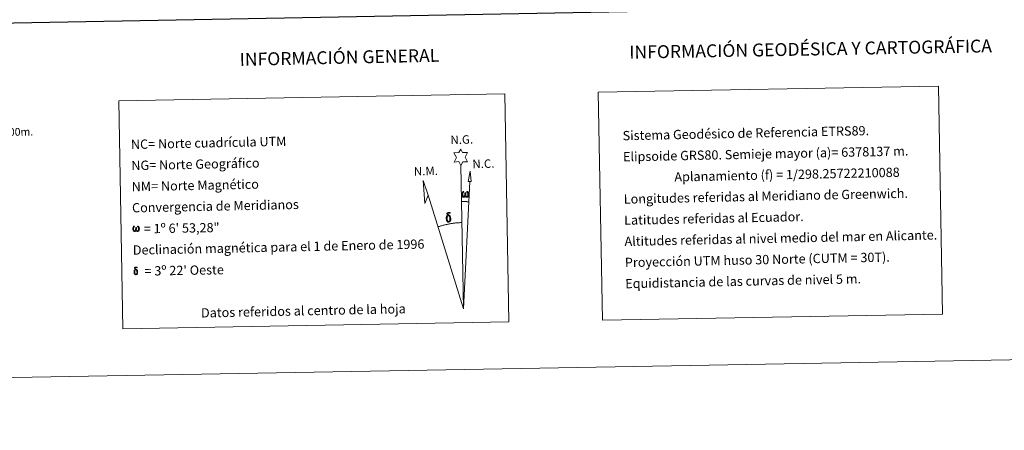
# Model space of a CAD drawing. Units: metres. Extents: x 620619 to 625126, y 4705950 to 4708999.
# Drawn here: x 623562 to 624518, y 4705950 to 4706349 of the extents above; entities that cross this region are included whole.
import ezdxf
from ezdxf.enums import TextEntityAlignment as Align

# ---------------------------------------------------------------- set-up
doc = ezdxf.new("R2010")
doc.units = ezdxf.units.M
doc.header["$MEASUREMENT"] = 0
doc.layers.add('Level 63', color=7, linetype='Continuous', lineweight=0)
doc.styles.add('Arial', font='ARIAL.TTF', dxfattribs={"height": 0.2})

msp = doc.modelspace()

# ---------------------------------------------------------------- linework, layer by layer
at = {"layer": 'Level 63', "linetype": 'Continuous', "lineweight": 0}
for points in [[(620671.71, 4705950.42, 0.01), (620619.11, 4708919.96, 0.01), (625073.41, 4708998.87, 0.01), (625126.01, 4706029.32, 0.01), (620671.71, 4705950.42, 0.01)], [(624124.02, 4706278.18, 0.01), (624454.09, 4706284.03, 0.01), (624458, 4706063, 0.01), (624127.93, 4706057.15, 0.01), (624124.02, 4706278.18, 0.01)], [(623658.5, 4706269.94, 0.01), (624033.14, 4706276.57, 0.01), (624037.06, 4706055.54, 0.01), (623662.42, 4706048.91, 0.01), (623658.5, 4706269.94, 0.01)], [(623990.73, 4706207.31, 0.01), (623988.72, 4706210.97, 0.01), (623983.94, 4706210.57, 0.01), (623986.47, 4706215.1, 0.01), (623983.93, 4706219.53, 0.01), (623988.68, 4706219.78, 0.01), (623990.45, 4706223.14, 0.01), (623992.17, 4706219.76, 0.01), (623997.13, 4706219.81, 0.01), (623994.76, 4706215.24, 0.01), (623997.16, 4706210.86, 0.01), (623992.41, 4706210.86, 0.01), (623990.73, 4706207.31, 0.01)], [(624000.7, 4706191.59, 0.01), (623997.74, 4706191.59, 0.01), (623999.68, 4706201.71, 0.01), (624000.7, 4706191.59, 0.01)], [(623958.72, 4706178.31, 0.01), (623955.54, 4706170.25, 0.01), (623954.01, 4706192.75, 0.01), (623958.72, 4706178.31, 0.01)], [(623994.95, 4706177.67, 0.01), (623994.52, 4706176.84, 0.01), (623994.18, 4706176.54, 0.01), (623993.8, 4706176.39, 0.01), (623993.07, 4706176.44, 0.01), (623992.62, 4706176.62, 0.01), (623992.3, 4706176.89, 0.01), (623992.1, 4706177.08, 0.01), (623991.89, 4706177.39, 0.01), (623991.66, 4706178.16, 0.01), (623991.54, 4706178.85, 0.01), (623991.51, 4706179.62, 0.01), (623991.57, 4706180.12, 0.01), (623991.78, 4706180.78, 0.01), (623991.99, 4706181.15, 0.01), (623992.26, 4706181.55, 0.01), (623992.7, 4706181.91, 0.01), (623993.35, 4706181.9, 0.01), (623993.13, 4706181.4, 0.01), (623992.8, 4706181.05, 0.01), (623992.52, 4706180.47, 0.01), (623992.38, 4706179.63, 0.01), (623992.43, 4706178.8, 0.01), (623992.55, 4706178.02, 0.01), (623992.66, 4706177.6, 0.01), (623992.83, 4706177.31, 0.01), (623993.16, 4706177.13, 0.01), (623993.52, 4706177.08, 0.01), (623993.75, 4706177.17, 0.01), (623993.96, 4706177.34, 0.01), (623994.22, 4706177.91, 0.01), (623994.31, 4706178.41, 0.01), (623994.41, 4706178.85, 0.01), (623994.49, 4706179.36, 0.01), (623994.53, 4706180.32, 0.01), (623994.52, 4706180.59, 0.01), (623995.29, 4706180.6, 0.01), (623995.3, 4706179.48, 0.01), (623995.35, 4706178.89, 0.01), (623995.43, 4706178.38, 0.01), (623995.67, 4706177.78, 0.01), (623995.85, 4706177.46, 0.01), (623996.02, 4706177.28, 0.01), (623996.41, 4706177.15, 0.01), (623996.66, 4706177.12, 0.01), (623996.9, 4706177.16, 0.01), (623997.12, 4706177.42, 0.01), (623997.22, 4706177.71, 0.01), (623997.38, 4706178.3, 0.01), (623997.42, 4706178.87, 0.01), (623997.38, 4706180.1, 0.01), (623997.11, 4706180.8, 0.01), (623996.48, 4706181.48, 0.01), (623996.4, 4706181.89, 0.01), (623997.11, 4706181.87, 0.01), (623997.68, 4706181.44, 0.01), (623997.93, 4706181.01, 0.01), (623998.1, 4706180.54, 0.01), (623998.24, 4706179.85, 0.01), (623998.29, 4706179.13, 0.01), (623998.14, 4706178.24, 0.01), (623997.89, 4706177.52, 0.01), (623997.59, 4706176.93, 0.01), (623997.24, 4706176.64, 0.01), (623996.67, 4706176.41, 0.01), (623996.14, 4706176.4, 0.01), (623995.75, 4706176.53, 0.01), (623995.49, 4706176.71, 0.01), (623995.28, 4706177.05, 0.01), (623994.95, 4706177.67, 0.01)], [(623976.9, 4706153.42, 0.01), (623976.72, 4706153.88, 0.01), (623976.66, 4706154.27, 0.01), (623976.48, 4706155.54, 0.01), (623976.45, 4706156.48, 0.01), (623976.47, 4706156.79, 0.01), (623976.46, 4706157.21, 0.01), (623976.63, 4706157.68, 0.01), (623976.76, 4706158.1, 0.01), (623976.86, 4706158.27, 0.01), (623977.57, 4706158.85, 0.01), (623977.83, 4706158.23, 0.01), (623977.38, 4706157.71, 0.01), (623977.31, 4706157.24, 0.01), (623977.2, 4706156.83, 0.01), (623977.23, 4706155.57, 0.01), (623977.36, 4706154.29, 0.01), (623977.52, 4706153.91, 0.01), (623977.67, 4706153.45, 0.01), (623978.19, 4706153.06, 0.01), (623978.76, 4706152.96, 0.01), (623979.38, 4706153.15, 0.01), (623979.85, 4706153.61, 0.01), (623980.32, 4706153.07, 0.01), (623979.68, 4706152.51, 0.01), (623978.89, 4706152.26, 0.01), (623978.05, 4706152.38, 0.01), (623977.51, 4706152.65, 0.01), (623977.23, 4706152.86, 0.01), (623977.16, 4706152.97, 0.01), (623976.9, 4706153.42, 0.01)], [(623979.04, 4706158.32, 0.01), (623978.39, 4706158.4, 0.01), (623977.83, 4706158.23, 0.01), (623977.57, 4706158.85, 0.01), (623978.37, 4706159.05, 0.01), (623977.8, 4706159.44, 0.01), (623977.52, 4706159.67, 0.01), (623976.96, 4706160.4, 0.01), (623976.96, 4706160.74, 0.01), (623977.17, 4706161.11, 0.01), (623977.57, 4706161.41, 0.01), (623978.12, 4706161.5, 0.01), (623979.57, 4706161.54, 0.01), (623980.03, 4706161.51, 0.01), (623980.24, 4706161.32, 0.01), (623980.34, 4706160.94, 0.01), (623980.02, 4706160.83, 0.01), (623978.87, 4706161.01, 0.01), (623978.11, 4706161, 0.01), (623977.66, 4706160.91, 0.01), (623977.26, 4706160.58, 0.01), (623977.7, 4706159.87, 0.01), (623979.22, 4706158.98, 0.01), (623979.98, 4706158.5, 0.01), (623980.05, 4706158.39, 0.01), (623980.29, 4706158.01, 0.01), (623980.51, 4706157.5, 0.01), (623980.6, 4706157.12, 0.01), (623980.71, 4706155.85, 0.01), (623980.74, 4706154.56, 0.01), (623980.7, 4706154.18, 0.01), (623980.58, 4706153.66, 0.01), (623980.41, 4706153.22, 0.01), (623980.32, 4706153.07, 0.01), (623979.85, 4706153.61, 0.01), (623979.92, 4706154.07, 0.01), (623980, 4706154.48, 0.01), (623979.97, 4706155.76, 0.01), (623979.81, 4706157.04, 0.01), (623979.69, 4706157.4, 0.01), (623979.52, 4706157.91, 0.01), (623979.04, 4706158.32, 0.01)], [(623675.39, 4706144.3, 0.01), (623674.97, 4706143.49, 0.01), (623674.29, 4706143.07, 0.01), (623673.58, 4706143.11, 0.01), (623672.84, 4706143.53, 0.01), (623672.45, 4706144.02, 0.01), (623672.22, 4706144.77, 0.01), (623672.1, 4706145.42, 0.01), (623672.08, 4706146.17, 0.01), (623672.14, 4706146.64, 0.01), (623672.34, 4706147.27, 0.01), (623672.79, 4706148, 0.01), (623673.22, 4706148.37, 0.01), (623673.84, 4706148.35, 0.01), (623673.63, 4706147.87, 0.01), (623673.31, 4706147.53, 0.01), (623673.04, 4706146.98, 0.01), (623672.92, 4706146.17, 0.01), (623672.96, 4706145.37, 0.01), (623673.08, 4706144.64, 0.01), (623673.35, 4706143.94, 0.01), (623674.01, 4706143.72, 0.01), (623674.43, 4706143.97, 0.01), (623674.66, 4706144.59, 0.01), (623674.75, 4706145.04, 0.01), (623674.84, 4706145.5, 0.01), (623674.93, 4706145.91, 0.01), (623674.97, 4706146.84, 0.01), (623674.96, 4706147.09, 0.01), (623675.7, 4706147.11, 0.01), (623675.71, 4706146.03, 0.01), (623675.76, 4706145.47, 0.01), (623675.84, 4706144.99, 0.01), (623676.07, 4706144.4, 0.01), (623676.21, 4706144.05, 0.01), (623676.37, 4706143.86, 0.01), (623676.79, 4706143.8, 0.01), (623677.25, 4706143.81, 0.01), (623677.56, 4706144.35, 0.01), (623677.71, 4706144.9, 0.01), (623677.75, 4706145.45, 0.01), (623677.71, 4706146.64, 0.01), (623677.46, 4706147.31, 0.01), (623676.84, 4706147.96, 0.01), (623676.77, 4706148.35, 0.01), (623677.45, 4706148.34, 0.01), (623677.99, 4706147.93, 0.01), (623678.4, 4706147.06, 0.01), (623678.58, 4706145.71, 0.01), (623678.44, 4706144.85, 0.01), (623678.21, 4706144.17, 0.01), (623677.92, 4706143.59, 0.01), (623677.55, 4706143.37, 0.01), (623677.04, 4706143.1, 0.01), (623676.53, 4706143.09, 0.01), (623675.9, 4706143.39, 0.01), (623675.51, 4706143.78, 0.01), (623675.39, 4706144.3, 0.01)], [(623673.78, 4706102.07, 0.01), (623673.62, 4706102.44, 0.01), (623673.57, 4706102.75, 0.01), (623673.43, 4706103.78, 0.01), (623673.41, 4706104.53, 0.01), (623673.43, 4706104.78, 0.01), (623673.41, 4706105.11, 0.01), (623673.55, 4706105.48, 0.01), (623673.65, 4706105.81, 0.01), (623673.74, 4706105.95, 0.01), (623674.3, 4706106.42, 0.01), (623674.51, 4706105.93, 0.01), (623674.16, 4706105.5, 0.01), (623674.09, 4706105.14, 0.01), (623674.02, 4706104.8, 0.01), (623674.04, 4706103.8, 0.01), (623674.14, 4706102.77, 0.01), (623674.26, 4706102.47, 0.01), (623674.39, 4706102.1, 0.01), (623674.8, 4706101.79, 0.01), (623675.26, 4706101.71, 0.01), (623675.75, 4706101.87, 0.01), (623676.12, 4706102.22, 0.01), (623676.51, 4706101.79, 0.01), (623675.99, 4706101.35, 0.01), (623675.35, 4706101.15, 0.01), (623674.69, 4706101.24, 0.01), (623674.26, 4706101.46, 0.01), (623674.03, 4706101.63, 0.01), (623673.97, 4706101.72, 0.01), (623673.78, 4706102.07, 0.01)], [(623675.48, 4706106, 0.01), (623674.96, 4706106.05, 0.01), (623674.51, 4706105.93, 0.01), (623674.3, 4706106.42, 0.01), (623674.94, 4706106.58, 0.01), (623674.49, 4706106.9, 0.01), (623674.26, 4706107.07, 0.01), (623673.82, 4706107.66, 0.01), (623673.81, 4706107.93, 0.01), (623673.98, 4706108.23, 0.01), (623674.3, 4706108.47, 0.01), (623674.74, 4706108.55, 0.01), (623675.9, 4706108.57, 0.01), (623676.26, 4706108.55, 0.01), (623676.43, 4706108.4, 0.01), (623676.52, 4706108.09, 0.01), (623676.27, 4706108.01, 0.01), (623675.35, 4706108.14, 0.01), (623674.74, 4706108.14, 0.01), (623674.37, 4706108.07, 0.01), (623674.06, 4706107.81, 0.01), (623674.41, 4706107.23, 0.01), (623675.62, 4706106.53, 0.01), (623676.22, 4706106.15, 0.01), (623676.29, 4706106.05, 0.01), (623676.47, 4706105.75, 0.01), (623676.66, 4706105.34, 0.01), (623676.72, 4706105.04, 0.01), (623676.81, 4706104.02, 0.01), (623676.83, 4706102.99, 0.01), (623676.81, 4706102.68, 0.01), (623676.71, 4706102.26, 0.01), (623676.58, 4706101.91, 0.01), (623676.5, 4706101.8, 0.01), (623676.12, 4706102.22, 0.01), (623676.19, 4706102.6, 0.01), (623676.24, 4706102.93, 0.01), (623676.22, 4706103.96, 0.01), (623676.1, 4706104.97, 0.01), (623676, 4706105.26, 0.01), (623675.85, 4706105.67, 0.01), (623675.48, 4706106, 0.01)]]:
    msp.add_polyline3d(points, close=True, dxfattribs=at)
at = {"layer": 'Level 63', "linetype": 'Continuous', "lineweight": 30}
msp.add_polyline3d([(621428.21, 4708721.74, 0.01), (621473.02, 4706307.17, 0.01), (625027.39, 4706373.13, 0.01), (624982.64, 4708784.71, 0.01), (621428.21, 4708721.74, 0.01)], dxfattribs=at)
at = {"layer": 'Level 63', "linetype": 'Continuous', "lineweight": 0}
for points in [[(623993.2, 4706068.16, 0.01), (623990.73, 4706207.31, 0.01)], [(623993.2, 4706068.16, 0.01), (623999.19, 4706191.59, 0.01)], [(623993.2, 4706068.16, 0.01), (623958.72, 4706178.31, 0.01)]]:
    msp.add_polyline3d(points, dxfattribs=at)
at = {"layer": 'Level 63', "linetype": 'Continuous', "lineweight": 0, "ltscale": 104.034814}
msp.add_polyline3d([(623991.51, 4706172.17, 0.01), (623991.73, 4706172.18, 0.01), (623991.94, 4706172.18, 0.01), (623992.16, 4706172.18, 0.01), (623992.38, 4706172.18, 0.01), (623992.59, 4706172.18, 0.01), (623992.81, 4706172.18, 0.01), (623993.03, 4706172.18, 0.01), (623993.24, 4706172.18, 0.01), (623993.46, 4706172.18, 0.01), (623993.68, 4706172.18, 0.01), (623993.89, 4706172.18, 0.01), (623994.11, 4706172.18, 0.01), (623994.33, 4706172.17, 0.01), (623994.55, 4706172.17, 0.01), (623994.76, 4706172.17, 0.01), (623994.98, 4706172.16, 0.01), (623995.2, 4706172.16, 0.01), (623995.41, 4706172.15, 0.01), (623995.63, 4706172.15, 0.01), (623995.85, 4706172.14, 0.01), (623996.06, 4706172.13, 0.01), (623996.28, 4706172.13, 0.01), (623996.5, 4706172.12, 0.01), (623996.71, 4706172.11, 0.01), (623996.93, 4706172.1, 0.01), (623997.15, 4706172.09, 0.01), (623997.36, 4706172.08, 0.01), (623997.58, 4706172.07, 0.01), (623997.79, 4706172.06, 0.01), (623998.01, 4706172.05, 0.01), (623998.23, 4706172.04, 0.01)], dxfattribs=at)
at = {"layer": 'Level 63', "linetype": 'Continuous', "lineweight": 0, "ltscale": 83.67884}
msp.add_polyline3d([(623991.69, 4706151.82, 0.01), (623990.92, 4706151.8, 0.01), (623990.15, 4706151.77, 0.01), (623989.38, 4706151.74, 0.01), (623988.61, 4706151.7, 0.01), (623987.84, 4706151.65, 0.01), (623987.07, 4706151.59, 0.01), (623986.3, 4706151.53, 0.01), (623985.53, 4706151.45, 0.01), (623984.77, 4706151.37, 0.01), (623984, 4706151.28, 0.01), (623983.24, 4706151.19, 0.01), (623982.48, 4706151.08, 0.01), (623981.71, 4706150.97, 0.01), (623980.95, 4706150.85, 0.01), (623980.19, 4706150.72, 0.01), (623979.43, 4706150.59, 0.01), (623978.68, 4706150.45, 0.01), (623977.92, 4706150.29, 0.01), (623977.17, 4706150.14, 0.01), (623976.42, 4706149.97, 0.01), (623975.67, 4706149.8, 0.01), (623974.92, 4706149.62, 0.01), (623974.18, 4706149.43, 0.01), (623973.43, 4706149.23, 0.01), (623972.69, 4706149.03, 0.01), (623971.95, 4706148.82, 0.01), (623971.21, 4706148.6, 0.01), (623970.48, 4706148.37, 0.01), (623969.75, 4706148.14, 0.01), (623969.02, 4706147.9, 0.01), (623968.29, 4706147.65, 0.01)], dxfattribs=at)

# ---------------------------------------------------------------- texts
at = {"layer": 'Level 63', "linetype": 'Continuous', "lineweight": 0, "style": 'Arial'}
for s, height, rotation, p in [('INFORMACIÓN GEODÉSICA Y CARTOGRÁFICA', 12.4998, 1.01485, (624330.1, 4706320.13, 0.01)), ('INFORMACIÓN GENERAL', 12.4999, 1.19721, (623872.75, 4706312.06, 0.01)), ('500m.', 7.5, 1.01485, (623560.78, 4706239.82, 0.01)), ('Datos referidos al centro de la hoja', 9, 1.19721, (623837.71, 4706066.32, 0.01))]:
    msp.add_text(s, height=height, rotation=rotation, dxfattribs=at).set_placement(p, align=Align.MIDDLE_CENTER)
for s, height, rotation, p in [('Sistema Geodésico de Referencia ETRS89.', 9, 1.19721, (624147.64, 4706236.11, 0.01)), ('NC= Norte cuadrícula UTM', 9, 1.19721, (623670.32, 4706227.65, 0.01)), ('Elipsoide GRS80. Semieje mayor (a)= 6378137 m.', 9, 1.19721, (624148, 4706215.61, 0.01)), ('NG= Norte Geográfico', 9, 1.19721, (623670.68, 4706207.16, 0.01)), ('                  Aplanamiento (f) = 1/298.25722210088', 9, 1.19721, (624148.36, 4706195.11, 0.01)), ('NM= Norte Magnético', 9, 1.19721, (623671.05, 4706186.66, 0.01)), ('Longitudes referidas al Meridiano de Greenwich.', 9, 1.19721, (624148.73, 4706174.62, 0.01)), ('Convergencia de Meridianos', 9, 1.19721, (623671.41, 4706166.16, 0.01)), ('Latitudes referidas al Ecuador.', 9, 1.19721, (624149.09, 4706154.12, 0.01)), ('    = 1º 6\' 53,28"', 8.9999, 1.01485, (623671.76, 4706145.66, 0.01)), ('Altitudes referidas al nivel medio del mar en Alicante.', 9, 1.19721, (624149.45, 4706133.62, 0.01)), ('Declinación magnética para el 1 de Enero de 1996', 9, 1.19721, (623672.14, 4706125.17, 0.01)), ('Proyección UTM huso 30 Norte (CUTM = 30T).', 9, 1.19721, (624149.82, 4706113.13, 0.01)), ("    = 3º 22' Oeste", 8.9999, 1.01485, (623672.49, 4706104.67, 0.01)), ('Equidistancia de las curvas de nivel 5 m.', 9, 1.19721, (624150.19, 4706092.64, 0.01))]:
    msp.add_text(s, height=height, rotation=rotation, dxfattribs=at).set_placement(p, align=Align.MIDDLE_LEFT)
for s, p in [('N.G.', (623980.67, 4706225.34, 0.01)), ('N.M.', (623945.17, 4706194.8, 0.01)), ('N.C.', (624001.99, 4706201.93, 0.01))]:
    msp.add_text(s, height=8.187, rotation=1.65181, dxfattribs=at).set_placement(p, align=Align.BOTTOM_LEFT)

doc.saveas('drawing.dxf')
